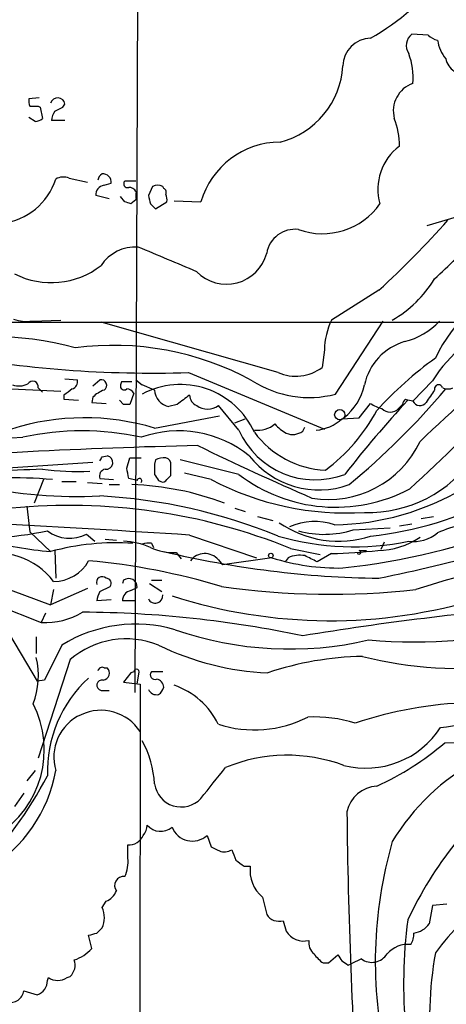
# Model space of a CAD drawing. Extents: x 4 to 1030, y 181291 to 182100.
# Drawn here: x 427 to 462, y 181883 to 181964 of the extents above; entities that cross this region are included whole.
import ezdxf

# ---------------------------------------------------------------- set-up
doc = ezdxf.new("R2010")
doc.units = 0
doc.header["$MEASUREMENT"] = 0
doc.layers.add('MAIN', color=5, linetype='CONTINUOUS')

msp = doc.modelspace()

# ---------------------------------------------------------------- linework, layer by layer
at = {"layer": 'MAIN'}
for p, q in [((437.2187, 182099.0164), (436.5413, 181908.7704)), ((460.6713, 181962.8724), (459.3167, 181962.957)), ((428.6673, 181957.7077), (427.8207, 181957.623)), ((428.5827, 181957.0304), (428.752, 181956.9457)), ((430.6147, 181956.9457), (430.784, 181957.1997)), ((428.752, 181956.9457), (428.9213, 181956.0144)), ((428.3287, 181955.7604), (427.8207, 181956.099)), ((430.784, 181955.845), (429.6833, 181955.845)), ((460.5867, 181947.209), (480.2293, 181953.051)), ((431.1227, 181951.1037), (432.6467, 181950.765)), ((434.0013, 181950.511), (434.594, 181950.6804)), ((436.626, 181950.8497), (435.6947, 181950.8497)), ((437.9807, 181950.4264), (437.642, 181949.6644)), ((438.912, 181950.257), (438.8273, 181950.4264)), ((434.4247, 181949.4104), (433.324, 181949.6644)), ((435.6947, 181949.1564), (435.356, 181949.5797)), ((436.626, 181949.3257), (436.2027, 181948.987)), ((437.8113, 181948.987), (438.2347, 181948.5637)), ((438.2347, 181948.5637), (439.166, 181949.1564)), ((439.7587, 181949.241), (441.96, 181949.1564)), ((456.6073, 181941.875), (452.7127, 181939.4197)), ((423.418, 181939.2504), (463.1267, 181939.2504)), ((428.0747, 181939.335), (430.4453, 181939.4197)), ((448.31, 181935.1017), (433.7473, 181939.2504)), ((453.0513, 181933.3237), (456.946, 181939.335)), ((452.12, 181936.9644), (451.9507, 181935.525)), ((440.944, 181935.1017), (452.12, 181930.445)), ((410.8873, 181934.4244), (430.4453, 181933.5777)), ((430.784, 181934.5937), (431.8, 181934.509)), ((433.07, 181934.001), (433.6627, 181934.509)), ((435.4407, 181934.3397), (435.356, 181934.0857)), ((436.626, 181934.509), (437.134, 181934.0857)), ((461.01, 181934.4244), (459.4013, 181932.731)), ((428.5827, 181933.8317), (428.9213, 181933.493)), ((438.15, 181933.6624), (437.134, 181934.0857)), ((430.6993, 181933.239), (430.6993, 181932.9004)), ((430.6993, 181932.9004), (431.8847, 181932.8157)), ((433.07, 181933.0697), (432.9853, 181932.6464)), ((435.61, 181932.477), (435.2713, 181932.8157)), ((436.4567, 181933.4084), (436.118, 181932.477)), ((458.8087, 181932.9004), (458.978, 181932.8157)), ((459.4013, 181932.731), (458.978, 181932.8157)), ((432.9853, 181932.6464), (434.1707, 181932.5617)), ((440.0127, 181932.477), (439.3353, 181932.3077)), ((445.0927, 181930.3604), (443.3993, 181932.3924)), ((454.9987, 181931.3764), (455.93, 181932.5617)), ((438.15, 181930.5297), (443.484, 181931.5457)), ((444.754, 181930.953), (445.6007, 181931.2917)), ((453.5593, 181931.2917), (454.9987, 181931.3764)), ((450.342, 181930.2757), (450.5113, 181930.6144)), ((433.832, 181928.159), (434.2553, 181928.2437)), ((435.864, 181927.2277), (436.118, 181928.0744)), ((436.118, 181928.0744), (437.0493, 181928.0744)), ((438.2347, 181927.905), (438.15, 181927.5664)), ((445.0927, 181926.7197), (440.2667, 181927.905)), ((414.02, 181926.4657), (433.07, 181927.7357)), ((429.006, 181926.2964), (428.244, 181924.349)), ((433.6627, 181926.381), (434.7633, 181926.2964)), ((436.7107, 181926.2117), (436.0333, 181926.381)), ((438.4887, 181926.2117), (438.658, 181926.127)), ((439.166, 181926.2964), (439.5047, 181926.635)), ((442.8067, 181926.2964), (440.6053, 181926.8044)), ((430.53, 181926.127), (431.7153, 181926.127)), ((432.6467, 181926.0424), (433.832, 181925.9577)), ((434.4247, 181925.873), (435.2713, 181925.873)), ((427.6513, 181924.095), (427.9053, 181921.9784)), ((444.754, 181923.9257), (445.6007, 181923.6717)), ((446.6167, 181923.2484), (447.8867, 181922.9097)), ((460.0787, 181923.079), (461.0947, 181923.2484)), ((454.4907, 181922.1477), (457.5387, 181922.317)), ((458.3007, 181922.4864), (459.3167, 181922.6557)), ((427.9053, 181921.9784), (429.5987, 181920.3697)), ((432.562, 181921.809), (433.2393, 181921.2164)), ((434.086, 181921.3857), (435.0173, 181921.301)), ((441.0287, 181921.7244), (446.532, 181919.8617)), ((437.896, 181921.047), (438.0653, 181920.7084)), ((449.326, 181920.6237), (451.7813, 181920.1157)), ((457.0307, 181921.1317), (456.7767, 181920.539)), ((429.9373, 181920.4544), (430.022, 181918.1684)), ((439.928, 181920.285), (440.3513, 181919.777)), ((443.3993, 181919.6924), (443.738, 181919.269)), ((447.802, 181919.8617), (443.738, 181919.269)), ((449.1567, 181919.8617), (448.9027, 181919.523)), ((452.7127, 181920.2004), (451.5273, 181919.523)), ((454.9987, 181920.4544), (455.5913, 181920.4544)), ((425.2807, 181917.5757), (429.5987, 181915.967)), ((432.6467, 181917.3217), (429.5987, 181915.967)), ((433.6627, 181917.0677), (434.5093, 181917.491)), ((435.61, 181917.999), (435.5253, 181917.745)), ((436.2027, 181917.1524), (436.7107, 181917.4064)), ((437.7267, 181917.745), (438.7427, 181917.0677)), ((437.896, 181917.999), (438.7427, 181917.999)), ((429.8527, 181917.237), (429.5987, 181915.967)), ((425.196, 181915.967), (428.8367, 181914.5277)), ((434.594, 181916.3904), (433.4087, 181916.3057)), ((436.626, 181916.3057), (435.5253, 181916.3057)), ((429.1753, 181915.2897), (428.8367, 181914.5277)), ((425.7887, 181914.2737), (428.498, 181909.7017)), ((428.4133, 181913.3424), (428.4133, 181911.9877)), ((430.53, 181912.665), (429.0907, 181909.7864)), ((431.2073, 181911.4797), (428.5827, 181903.3517)), ((434.0013, 181910.8024), (434.2553, 181910.8024)), ((436.2027, 181910.379), (435.61, 181909.617)), ((436.4567, 181910.4637), (436.2027, 181910.379)), ((436.7107, 181909.4477), (436.88, 181910.4637)), ((438.8273, 181910.4637), (437.896, 181910.4637)), ((429.0907, 181909.7864), (428.498, 181909.7017)), ((435.61, 181909.617), (436.9647, 181909.4477)), ((436.9647, 181909.4477), (436.88, 181808.9484)), ((433.7473, 181908.9397), (434.4247, 181908.9397)), ((428.3287, 181902.3357), (427.6513, 181901.489)), ((427.3973, 181900.473), (426.6353, 181899.3724)), ((442.468, 181897.0017), (442.8067, 181896.0704)), ((435.9487, 181895.139), (435.9487, 181896.2397)), ((445.516, 181894.4617), (446.024, 181894.4617)), ((433.832, 181891.075), (434.1707, 181891.583)), ((447.04, 181891.9217), (447.3787, 181890.4824)), ((462.1953, 181891.329), (461.01, 181891.2444)), ((461.01, 181891.2444), (460.756, 181889.7204)), ((448.7333, 181889.9744), (448.9873, 181889.1277)), ((433.4087, 181888.9584), (433.832, 181889.3817)), ((432.9853, 181887.6884), (432.7313, 181888.789)), ((452.0353, 181886.503), (452.4587, 181886.503)), ((452.4587, 181886.503), (453.2207, 181887.1804)), ((455.168, 181886.8417), (454.3213, 181886.4184)), ((454.0673, 181886.3337), (454.3213, 181886.4184)), ((429.3447, 181885.0637), (429.4293, 181885.3177)), ((430.9533, 181885.3177), (431.2073, 181885.4024)), ((427.3973, 181884.217), (428.498, 181883.8784))]:
    msp.add_line(p, q, dxfattribs=at)
for centre, radius in [((453.3899, 181931.6304), 0.4233), ((447.7173, 181920.0311), 0.1893)]:
    msp.add_circle(centre, radius, dxfattribs=at)
for centre, radius, start, end in [((445.5097, 181980.6777), 20.85, 299.985146, 322.386857), ((460.0731, 181962.0132), 1.2095, 128.710116, 213.343207), ((461.8385, 181964.0756), 1.6763, 225.870102, 256.011837), ((455.957, 181960.3054), 2.3132, 90.668792, 179.331208), ((464.5677, 181962.9297), 3.1711, 188.7191, 219.211477), ((453.9842, 181959.397), 5.4405, 354.684576, 21.019138), ((446.7819, 181960.7276), 6.8735, 284.297047, 356.70388), ((463.7193, 181961.2636), 1.6439, 191.886863, 235.491118), ((460.183, 181956.6364), 2.3882, 109.106397, 195.097091), ((428.7515, 181957.4535), 0.9461, 169.679445, 206.565051), ((428.244, 182126.3802), 169.3501, 269.885409, 270.114592), ((430.1819, 181957.1104), 0.6087, 8.43628, 163.387322), ((431.2079, 181955.7601), 1.527, 146.315136, 176.812677), ((345.606, 182126.1162), 189.3281, 296.450473, 296.67967), ((428.2699, 181956.7159), 0.9573, 273.521453, 312.879217), ((452.496, 181953.8355), 5.8057, 358.94298, 22.043131), ((448.5135, 181947.2387), 6.8283, 90.286967, 163.689349), ((460.9139, 181950.1982), 4.3922, 126.510375, 196.007394), ((434.1711, 181950.8494), 0.6831, 119.762567, 172.852096), ((433.9166, 181950.765), 0.6827, 352.88123, 97.11877), ((424.9559, 181952.6631), 5.3262, 277.155038, 342.020213), ((430.657, 181949.961), 1.2339, 67.826965, 120.97172), ((434.1143, 181949.7264), 0.7927, 98.195522, 184.485736), ((435.9275, 181950.638), 0.3147, 137.717737, 289.650149), ((438.404, 181949.4097), 1.1013, 67.395743, 112.604257), ((436.0474, 181949.6784), 0.6634, 29.292832, 91.217773), ((605.9759, 181949.6643), 169.3502, 179.885409, 180.114558), ((438.7428, 181949.9184), 0.3785, 333.414641, 63.448488), ((438.2361, 181949.3258), 0.9452, 349.675635, 26.597581), ((393.5987, 181822.0717), 133.8753, 71.443693, 71.672876), ((607.0706, 181991.6492), 174.5531, 193.917671, 194.146862), ((451.9679, 181952.2888), 5.7636, 250.070401, 325.04927), ((401.1597, 182002.1802), 81.9216, 312.596976, 318.252167), ((449.7138, 181944.5182), 2.3699, 82.983535, 170.165261), ((417.1396, 181991.4213), 65.5965, 312.173083, 316.410063), ((436.5869, 181942.0377), 3.3997, 86.485586, 146.643212), ((-68.7811, 180737.9396), 1309.0619, 67.0517578, 67.2809453), ((444.0691, 181945.7889), 3.421, 224.314288, 345.338189), ((429.6638, 181949.1078), 6.6124, 242.741684, 308.137857), ((453.0024, 181947.7152), 9.5372, 299.563958, 329.022541), ((472.1785, 181931.2735), 12.0109, 107.607353, 155.328643), ((471.3912, 181927.8308), 12.2981, 75.899575, 147.578404), ((427.6515, 181942.4676), 3.1611, 249.620458, 277.693819), ((458.1912, 181936.798), 6.0735, 154.426862, 178.430025), ((457.1762, 181943.5666), 6.1238, 284.640555, 316.289551), ((424.561, 181910.9374), 27.1335, 74.897154, 105.102846), ((460.0363, 181933.1121), 4.7159, 106.157176, 168.085562), ((434.7625, 181913.4753), 23.8648, 61.381071, 97.540733), ((573.3822, 181810.5514), 164.2826, 129.692327, 133.646116), ((437.9333, 182029.2741), 94.2205, 259.518754, 271.831128), ((478.2758, 181912.418), 29.3109, 125.478051, 138.162472), ((449.7631, 181938.4716), 3.6699, 246.674307, 306.590746), ((428.1276, 181933.9217), 0.4639, 348.813597, 147.580908), ((431.1892, 181934.3497), 0.6312, 287.280921, 14.617437), ((433.7526, 181934.054), 0.4638, 302.419092, 101.176681), ((435.864, 181722.6899), 211.6502, 89.885408, 90.114592), ((450.8723, 181941.6622), 8.6185, 237.118659, 284.644927), ((427.0016, 181935.6183), 1.6235, 250.736935, 296.894914), ((558.0379, 181764.1431), 211.6803, 126.752594, 126.981777), ((434.9188, 181931.1927), 2.6346, 110.380163, 134.566345), ((435.6523, 181933.9798), 0.3147, 160.332702, 312.282263), ((435.8782, 181933.0837), 0.6635, 29.30459, 91.226407), ((440.2785, 181927.4272), 6.6826, 24.430331, 118.070217), ((439.5942, 181933.7301), 1.4458, 182.683899, 259.684165), ((450.8283, 181935.0729), 4.6986, 308.118941, 347.871431), ((413.6627, 181974.757), 63.4746, 309.634037, 319.752935), ((393.2644, 181998.6835), 98.4446, 312.008285, 318.597524), ((714.852, 181763.8218), 305.2797, 146.196642, 146.425815), ((461.518, 181933.747), 0.3414, 14.036243, 194.036244), ((462.28, 181934.8471), 1.1001, 247.369719, 292.630281), ((631.0205, 181678.8582), 317.5004, 126.755299, 126.984482), ((441.9792, 181933.2736), 0.9511, 182.084754, 247.895435), ((524.6492, 181871.9414), 89.5454, 137.170844, 142.284764), ((459.1048, 181932.4349), 0.5517, 122.460041, 175.623597), ((459.9792, 181933.0477), 0.6591, 208.723565, 322.490244), ((435.864, 181805.4771), 127.0002, 89.885409, 90.114591), ((442.5103, 181933.535), 1.4477, 232.115297, 307.884703), ((443.3482, 181938.9734), 14.846, 306.623672, 331.848601), ((457.3474, 181934.444), 2.3563, 233.019707, 258.094435), ((457.5387, 181932.7473), 0.9108, 221.951678, 318.044117), ((373.7229, 182016.9952), 119.7487, 314.87695, 315.106099), ((432.4027, 181911.4518), 19.9248, 73.234845, 107.590138), ((451.1975, 181933.7885), 3.4369, 274.091199, 313.408402), ((432.181, 181907.6696), 22.628, 77.575968, 102.424032), ((440.1373, 181921.0897), 9.211, 50.957435, 109.587713), ((451.3689, 181933.1291), 6.8597, 203.804325, 290.875718), ((446.6168, 181932.5897), 2.2437, 263.497378, 309.899409), ((450.4264, 181932.8153), 3.0674, 219.397568, 242.020577), ((449.5152, 181931.3865), 1.3847, 247.589256, 306.661358), ((419.6504, 182144.4454), 214.8144, 267.955834, 272.04414), ((452.5789, 181934.7699), 7.7206, 216.375642, 267.221905), ((452.4961, 181932.929), 8.2745, 260.31456, 334.976957), ((452.6791, 181444.2036), 485.0109, 91.296395, 94.601866), ((545.8795, 182143.4345), 238.3181, 244.079758, 246.566471), ((349.0874, 181970.3197), 94.6529, 333.320357, 333.549513), ((434.1631, 181927.6945), 0.5569, 262.041598, 80.47002), ((438.9121, 181926.7198), 1.3651, 82.88019, 119.750087), ((438.9282, 181927.5174), 0.5776, 356.45646, 74.630921), ((451.6811, 181932.7239), 7.2829, 217.964131, 289.832749), ((455.7598, 181934.0703), 10.4887, 268.154415, 326.254179), ((469.2143, 180911.0602), 1016.8814, 92.270882, 92.5000652), ((431.8428, 181949.4685), 22.5158, 262.544675, 272.477262), ((434.179, 181926.5928), 0.558, 99.59399, 202.304744), ((224.3025, 181884.4851), 215.836, 11.192728, 11.421942), ((649.7998, 181927.143), 211.6502, 179.885381, 180.114592), ((227.8547, 181927.0584), 211.6504, 359.885382, 0.114591), ((426.6153, 181888.3621), 38.0651, 85.249096, 98.153497), ((436.9102, 181926.1875), 0.201, 313.790557, 173.083627), ((565.3308, 182011.1483), 152.6537, 213.578079, 213.807241), ((438.8273, 181926.4657), 0.3787, 243.441716, 333.441716), ((453.9117, 181947.2788), 23.7399, 242.109831, 273.647544), ((453.0416, 181937.0545), 13.0381, 232.434704, 297.923772), ((431.7746, 181962.8446), 37.9499, 257.541068, 272.851782), ((435.4791, 181902.0199), 23.8668, 69.320803, 88.059425), ((452.6626, 181943.8285), 21.2597, 270.819591, 301.070986), ((431.2189, 181879.9632), 45.0448, 67.701975, 86.890028), ((452.9269, 181950.1778), 28.6957, 276.007198, 298.067859), ((431.1869, 181875.9492), 48.2166, 67.901468, 95.719993), ((336.2596, 180270.4091), 1654.6355, 86.3696866, 87.4589784), ((453.2808, 181929.847), 8.6243, 235.489766, 287.889343), ((451.3227, 181917.6745), 5.1651, 71.440522, 113.764034), ((452.1026, 181929.7552), 7.9735, 254.734987, 287.427798), ((447.3873, 181976.2347), 57.5608, 276.240228, 291.20429), ((418.8779, 182099.3406), 185.0591, 281.763801, 287.564858), ((508.9387, 181761.5751), 163.2773, 100.278014, 107.568069), ((465.2872, 181913.5976), 9.1476, 88.153198, 114.916922), ((422.1265, 181958.5211), 37.1658, 267.683074, 281.198944), ((431.1522, 181924.4552), 2.9983, 232.926012, 298.047083), ((454.5498, 181943.3604), 22.5992, 253.971999, 281.519011), ((456.4237, 181926.7912), 6.3376, 270.895061, 304.288099), ((459.4437, 181924.3702), 3.1767, 263.11167, 308.778113), ((432.5855, 181953.9778), 33.7406, 255.574467, 264.921385), ((435.0703, 181899.8582), 21.2288, 86.484544, 104.936285), ((435.3132, 181914.9068), 6.3166, 66.703863, 87.306824), ((437.6842, 181919.4806), 1.5806, 82.299482, 110.370222), ((439.7164, 181924.7298), 4.4498, 244.651191, 272.725576), ((425.1069, 181914.2602), 5.9896, 37.595771, 105.535171), ((457.6429, 181998.7159), 80.5542, 256.554194, 269.263388), ((442.29, 181918.7407), 1.4616, 40.627231, 143.616977), ((453.2212, 181936.6752), 17.6653, 252.135224, 271.371447), ((450.1303, 181917.5757), 2.4847, 81.179503, 113.068998), ((324.0193, 181665.777), 283.9812, 63.320357, 63.54954), ((451.5486, 181966.3634), 46.1777, 271.444531, 276.183701), ((454.9775, 181920.3062), 0.1497, 188.140927, 81.859073), ((429.8927, 181921.1398), 3.2256, 269.289479, 331.642582), ((427.8189, 181865.0236), 54.8047, 73.206447, 84.857411), ((433.8459, 181917.8301), 0.469, 46.166319, 201.213816), ((434.1707, 181917.7451), 0.4233, 323.113861, 90), ((436.0303, 181917.4612), 0.6826, 355.395288, 128.008241), ((452.6496, 181980.0682), 63.2206, 261.819028, 276.36222), ((434.9308, 181916.2217), 1.5244, 146.291169, 176.841227), ((436.3156, 181916.3678), 0.7927, 98.188368, 184.492942), ((438.2079, 181916.7379), 0.624, 204.918154, 6.976966), ((452.5989, 181956.8726), 42.199, 252.043706, 287.195036), ((489.4812, 181676.7936), 239.8484, 94.561086, 99.391703), ((429.1788, 181920.3555), 5.8378, 266.640513, 301.433706), ((431.69, 181825.1504), 90.2256, 78.069426, 89.661338), ((436.6143, 181902.8306), 11.5643, 73.786328, 121.744054), ((459.4885, 181955.9263), 42.9998, 265.026589, 284.827681), ((449.2653, 181941.0243), 28.6811, 250.821681, 283.089323), ((435.8289, 181906.0466), 7.1329, 68.105811, 130.385744), ((448.4198, 181932.894), 22.5353, 243.852018, 267.567378), ((422.3442, 181910.1401), 6.2539, 338.410741, 13.961805), ((455.687, 181886.165), 25.5724, 90.97311, 108.758814), ((463.3619, 181944.0123), 33.2816, 255.897702, 276.899569), ((433.8461, 181910.4778), 0.3598, 64.446281, 168.683821), ((433.8614, 181910.3693), 0.5854, 275.419458, 47.713803), ((436.6684, 181910.4638), 0.2116, 359.972923, 180.027065), ((438.1669, 181910.2097), 0.3714, 136.844093, 294.225635), ((439.729, 181902.2747), 10.3906, 132.33478, 181.998194), ((433.8404, 181909.3614), 0.4318, 79.822145, 257.55034), ((438.1642, 181909.1373), 0.7499, 4.313153, 78.063729), ((437.8108, 181909.5327), 1.1522, 306.039438, 342.889228), ((437.7283, 181903.3971), 6.3019, 25.858374, 71.204803), ((462.0684, 181924.2218), 19.6001, 269.876055, 312.199085), ((438.3193, 181909.3206), 0.7393, 203.620946, 283.246733), ((420.7671, 181904.0365), 8.3129, 302.193293, 27.220998), ((464.9424, 181876.0885), 31.8475, 91.5913, 108.836208), ((433.7313, 181903.4309), 3.8676, 33.277133, 196.44965), ((446.3592, 181915.4283), 9.7431, 252.314317, 296.88669), ((451.3309, 181895.891), 10.8621, 72.152379, 92.984786), ((456.0429, 181957.4482), 51.8646, 276.247853, 284.914886), ((455.5253, 181909.8705), 7.3349, 255.821856, 327.149692), ((429.9226, 181900.8074), 8.2385, 2.975138, 28.916398), ((446.7039, 181922.5307), 23.569, 294.393678, 310.548744), ((449.0755, 181890.299), 13.3005, 69.521801, 112.470252), ((473.3164, 181887.1311), 18.2011, 118.129168, 149.04283), ((399.0625, 181917.757), 34.1769, 315.855317, 332.38002), ((418.222, 181904.4633), 11.9903, 301.204038, 349.779096), ((-192.0178, 182409.3147), 813.1904, 321.2256015, 321.4547865), ((440.3385, 181901.5536), 2.2116, 188.282885, 317.154862), ((456.6301, 181898.3605), 2.712, 94.061834, 167.467297), ((488.9954, 181875.7636), 33.2476, 129.076998, 154.534477), ((871.9906, 181902.56), 418.0235, 180.494943, 184.026072), ((436.2023, 181897.8992), 1.3559, 318.554901, 357.852942), ((438.658, 181898.7799), 1.442, 220.240558, 310.229359), ((436.0758, 181897.4672), 1.2341, 264.088444, 337.839069), ((441.2594, 181898.3209), 1.7892, 201.024176, 312.494709), ((492.2502, 181886.5719), 35.9389, 163.973973, 192.768425), ((527.8353, 182065.2559), 189.3505, 243.316988, 243.54613), ((443.9098, 181896.7602), 1.1132, 247.510398, 302.019569), ((656.314, 181980.0559), 227.9506, 201.687966, 201.917182), ((433.39, 181894.7823), 2.5835, 333.138391, 7.936269), ((572.1892, 182064.0566), 211.6803, 233.014185, 233.243346), ((448.8707, 181894.1272), 2.8663, 173.298221, 230.30525), ((435.6041, 181892.8806), 0.74, 82.967182, 217.538852), ((433.5781, 181893.0221), 1.5563, 292.381136, 337.627074), ((478.8989, 181874.2868), 21.946, 126.528879, 143.471121), ((432.139, 181890.2284), 1.8929, 333.429534, 26.567759), ((448.4115, 181891.1764), 1.2443, 213.899511, 284.987772), ((499.127, 181884.852), 40.4853, 172.610448, 198.218834), ((459.1709, 181890.9229), 1.9896, 279.112457, 322.815056), ((390.72, 182058.2237), 174.5654, 283.925632, 284.154815), ((450.3996, 181889.9223), 1.6205, 209.363339, 286.137725), ((457.9623, 181888.8736), 1.5261, 326.305767, 3.185453), ((451.9588, 181888.1604), 1.1276, 169.510188, 232.563067), ((430.5823, 181889.824), 3.2148, 287.443545, 318.371789), ((459.031, 181885.6715), 2.3641, 85.12264, 137.619526), ((490.0583, 181882.0651), 29.2752, 169.600275, 204.717757), ((430.3606, 181886.3337), 1.2587, 312.275833, 19.651374), ((453.349, 181888.5787), 2.4565, 212.329512, 237.670488), ((580.3899, 181971.5763), 152.6259, 213.57026, 213.799443), ((538.4805, 182013.4914), 152.6259, 236.192738, 236.421942), ((456.0366, 181888.0023), 1.4496, 233.188598, 329.428043), ((428.1065, 181885.0531), 1.2382, 288.432022, 0.490487), ((430.1913, 181886.3337), 1.27, 233.130102, 306.869898), ((426.3078, 181884.351), 1.0978, 256.025783, 352.98828)]:
    msp.add_arc(centre, radius, start, end, dxfattribs=at)

doc.saveas('drawing.dxf')
